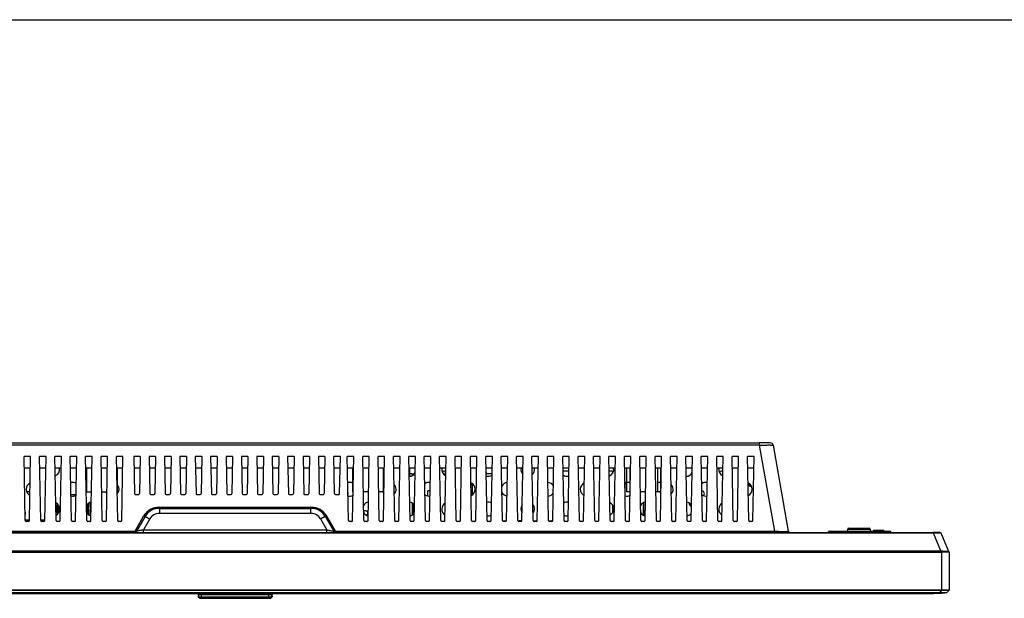
# Model space of a CAD drawing. Units: millimetres. Extents: x 0 to 1500, y 0 to 900.
# Drawn here: x 354 to 706, y 693 to 900 of the extents above; entities that cross this region are included whole.
import ezdxf

# ---------------------------------------------------------------- set-up
doc = ezdxf.new("R2010")
doc.units = ezdxf.units.MM
doc.header["$LTSCALE"] = 82.5
doc.layers.get('0').update_dxf_attribs({"linetype": 'CONTINUOUS'})
for name, color, linetype in [('1', 7, 'CONTINUOUS'), ('3_ALL_AXES', 7, 'CONTINUOUS'), ('7_ALL_FEATURES', 7, 'CONTINUOUS')]:
    doc.layers.add(name, color=color, linetype=linetype)

msp = doc.modelspace()

# ---------------------------------------------------------------- linework, layer by layer
at = {"color": 7, "linetype": 'Continuous'}
for p, q in [((0, 900), (1500, 900)), ((239.94, 748.81), (618.45, 748.81)), ((618.45, 747.98), (243.88, 747.98)), ((378.16, 731.31), (378.16, 739.81)), ((389.16, 731.31), (389.16, 739.81)), ((377.92, 734.6), (378.16, 734.6)), ((388.92, 734.6), (389.16, 734.6)), ((377.99, 731.31), (379.84, 731.31)), ((383.49, 731.31), (385.34, 731.31)), ((388.99, 731.31), (389.16, 731.31)), ((404.09, 725.41), (404.09, 723.62)), ((404.09, 725.41), (458.24, 725.41)), ((398.9, 722.41), (395.95, 717.31)), ((400.63, 721.62), (398.37, 717.7)), ((458.24, 723.62), (404.09, 723.62)), ((361.8, 720.84), (361.78, 720.84)), ((361.94, 720.82), (361.94, 720.82)), ((179.32, 716.81), (680.71, 716.81)), ((680.71, 716.51), (181.62, 716.51)), ((398.37, 716.81), (398.37, 717.7)), ((398.37, 717.7), (463.96, 717.7)), ((175.99, 709.81), (683.63, 709.81))]:
    msp.add_line(p, q, dxfattribs=at)
for centre, radius, start, end in [((404.09, 719.41), 6, 90, 150), ((404.09, 719.62), 4, 90.0001, 149.9999), ((360.65, 713.39), 7.54, 80.0934, 81.2418), ((360.66, 713.43), 7.5, 77.8744, 80.134), ((395.09, 717.81), 1, 270, 330)]:
    msp.add_arc(centre, radius, start, end, dxfattribs=at)
for points, knots in [([(398.9, 722.41), (398.91, 722.42), (398.97, 722.42), (399.07, 722.39), (399.24, 722.33), (399.45, 722.24), (399.71, 722.11), (400.11, 721.91), (400.42, 721.74), (400.63, 721.62)], [0, 0, 0, 0, 0.025836, 0.083892, 0.175499, 0.29804, 0.447373, 0.618275, 1, 1, 1, 1]), ([(398.37, 717.7), (398.23, 717.68), (397.95, 717.62), (397.54, 717.55), (397.14, 717.48), (396.77, 717.41), (396.45, 717.36), (396.22, 717.33), (396.08, 717.31), (396.01, 717.31), (395.98, 717.3), (395.95, 717.31), (395.95, 717.31)], [0, 0, 0, 0, 0.17507, 0.347572, 0.513733, 0.668364, 0.804179, 0.911392, 0.950789, 0.979029, 0.995321, 1, 1, 1, 1])]:
    msp.add_open_spline(points, degree=3, knots=knots, dxfattribs=at)
at = {"layer": '1', "color": 7, "linetype": 'Continuous'}
msp.add_line((356.64, 731.42), (357.84, 731.42), dxfattribs=at)
at = {"layer": '3_ALL_AXES', "color": 7, "linetype": 'Continuous'}
for centre, radius, start, end in [((366.02, 739.31), 2.45, 290.6379, 11.6853), ((507.44, 739.31), 2.45, 168.3147, 246.2377), ((507.44, 739.31), 2.45, 349.3654, 11.7264), ((535.72, 739.31), 2.45, 168.3147, 223.8631), ((535.72, 739.31), 2.45, 312.2446, 11.6853), ((564.01, 739.31), 2.45, 290.8867, 11.6853), ((606.43, 739.31), 2.45, 168.3147, 246.3665), ((606.43, 739.31), 2.45, 349.8122, 11.6974), ((493.3, 739.31), 2.45, 271.9874, 332.8543), ((505.96, 737.78), 0.95, 56.842, 143.5957), ((520.11, 737.78), 0.95, 356.0514, 37.8845), ((521.58, 739.31), 2.45, 253.317, 304.1909), ((534.25, 737.78), 0.95, 106.2197, 143.5957), ((548.39, 737.78), 0.95, 81.3168, 92.6443), ((549.87, 739.31), 2.45, 232.2857, 283.7954), ((592.29, 739.31), 2.45, 272.1057, 333.1618), ((604.96, 737.78), 0.95, 56.4694, 143.5957), ((358.95, 732.24), 2.45, 115.2987, 242.4624), ((373.09, 732.24), 2.45, 57.6344, 105.741), ((387.23, 732.24), 2.45, 316.5206, 37.8697), ((472.08, 732.24), 2.45, 63.737, 105.6169), ((486.23, 732.24), 2.45, 316.692, 45.5814), ((500.37, 732.24), 2.45, 77.3138, 125.9842), ((514.51, 732.24), 2.45, 294.1918, 67.9768), ((516.57, 734.24), 0.95, 169.8898, 230.2787), ((528.65, 732.24), 2.45, 95.7771, 154.3339), ((542.79, 732.24), 2.45, 31.2236, 86.9696), ((556.94, 732.24), 2.45, 115.0272, 242.7291), ((571.08, 732.24), 2.45, 87.9776, 105.4929), ((585.22, 732.24), 2.45, 138.5519, 147.3511), ((585.22, 732.24), 2.45, 316.8634, 45.4032), ((599.36, 732.24), 2.45, 77.1944, 125.8364), ((613.5, 732.24), 2.45, 294.3244, 67.8511), ((615.56, 734.24), 0.95, 169.8898, 278.4905), ((373.09, 732.24), 2.45, 256.473, 300.2309), ((387.23, 732.24), 2.45, 202.4836, 219.003), ((470.61, 730.71), 0.95, 341.8285, 20.5298), ((472.08, 732.24), 2.45, 256.593, 300.3669), ((486.23, 732.24), 2.45, 202.4836, 219.1738), ((484.75, 730.71), 0.95, 140.4947, 144), ((500.37, 732.24), 2.45, 236.3006, 280.5028), ((528.65, 732.24), 2.45, 208.1404, 262.0108), ((542.79, 732.24), 2.45, 275.2248, 326.6275), ((571.08, 732.24), 2.45, 256.713, 300.5029), ((585.22, 732.24), 2.45, 202.4836, 219.3446), ((597.89, 730.71), 0.95, 308.4056, 84.2785), ((599.36, 732.24), 2.45, 236.4522, 280.6233), ((366.02, 725.17), 2.45, 297.5695, 64.6689), ((380.16, 725.17), 2.45, 99.1933, 148.3055), ((479.15, 725.17), 2.45, 99.0727, 148.0951), ((493.3, 725.17), 2.45, 36.9812, 83.8339), ((495.36, 727.17), 0.95, 199.316, 227.4461), ((507.44, 725.17), 2.45, 118.752, 239.0788), ((521.58, 725.17), 2.45, 61.0135, 102.2993), ((535.72, 725.17), 2.45, 143.7584, 213.9308), ((535.72, 725.17), 2.45, 321.3791, 40.6911), ((549.87, 725.17), 2.45, 80.4703, 122.0683), ((564.01, 725.17), 2.45, 297.8362, 64.3972), ((578.15, 725.17), 2.45, 98.9522, 147.8847), ((592.29, 725.17), 2.45, 36.7716, 83.7137), ((594.35, 727.17), 0.95, 169.8898, 263.4708), ((606.43, 725.17), 2.45, 118.6158, 239.2119), ((380.16, 725.17), 2.45, 213.8724, 258.6124), ((477.68, 723.64), 0.95, 308.4056, 126.1932), ((479.15, 725.17), 2.45, 214.0956, 258.732), ((493.3, 725.17), 2.45, 278.377, 320.8469), ((521.58, 725.17), 2.45, 259.8876, 296.7755), ((549.87, 725.17), 2.45, 240.0738, 277.3237), ((578.15, 725.17), 2.45, 214.3188, 258.8517), ((592.29, 725.17), 2.45, 278.4967, 321.0249)]:
    msp.add_arc(centre, radius, start, end, dxfattribs=at)
at = {"layer": '7_ALL_FEATURES', "color": 7, "linetype": 'Continuous'}
for p, q in [((622.39, 748.81), (618.45, 748.81)), ((618.45, 748.81), (618.45, 747.98)), ((618.45, 747.98), (623.88, 717.22)), ((623.38, 747.98), (628.8, 717.22)), ((356.18, 721.05), (355.74, 743.98)), ((358.08, 743.98), (355.74, 743.98)), ((357.64, 721.05), (358.08, 743.98)), ((361.68, 721.05), (361.24, 743.98)), ((363.58, 743.98), (361.24, 743.98)), ((363.14, 721.05), (363.58, 743.98)), ((367.18, 721.05), (366.74, 743.98)), ((369.08, 743.98), (366.74, 743.98)), ((368.64, 721.05), (369.08, 743.98)), ((372.68, 721.05), (372.24, 743.98)), ((374.58, 743.98), (372.24, 743.98)), ((374.14, 721.05), (374.58, 743.98)), ((378.18, 721.05), (377.74, 743.98)), ((380.08, 743.98), (377.74, 743.98)), ((379.64, 721.05), (380.08, 743.98)), ((383.68, 721.05), (383.24, 743.98)), ((385.58, 743.98), (383.24, 743.98)), ((385.14, 721.05), (385.58, 743.98)), ((389.18, 721.05), (388.74, 743.98)), ((391.08, 743.98), (388.74, 743.98)), ((390.64, 721.05), (391.08, 743.98)), ((394.91, 743.98), (395.17, 730.7)), ((397.25, 743.98), (394.91, 743.98)), ((397.25, 743.98), (397, 730.7)), ((400.41, 743.98), (400.67, 730.7)), ((402.75, 743.98), (400.41, 743.98)), ((402.75, 743.98), (402.5, 730.7)), ((405.91, 743.98), (406.17, 730.7)), ((408.25, 743.98), (405.91, 743.98)), ((408.25, 743.98), (408, 730.7)), ((411.41, 743.98), (411.67, 730.7)), ((413.75, 743.98), (411.41, 743.98)), ((413.75, 743.98), (413.5, 730.7)), ((416.91, 743.98), (417.17, 730.7)), ((419.25, 743.98), (416.91, 743.98)), ((419.25, 743.98), (419, 730.7)), ((422.41, 743.98), (422.67, 730.7)), ((424.75, 743.98), (422.41, 743.98)), ((424.75, 743.98), (424.5, 730.7)), ((427.91, 743.98), (428.17, 730.7)), ((430.25, 743.98), (427.91, 743.98)), ((430.25, 743.98), (430, 730.7)), ((433.41, 743.98), (433.67, 730.7)), ((435.75, 743.98), (433.41, 743.98)), ((435.75, 743.98), (435.5, 730.7)), ((438.91, 743.98), (439.17, 730.7)), ((441.25, 743.98), (438.91, 743.98)), ((441.25, 743.98), (441, 730.7)), ((444.41, 743.98), (444.67, 730.7)), ((446.75, 743.98), (444.41, 743.98)), ((446.75, 743.98), (446.5, 730.7)), ((449.91, 743.98), (450.17, 730.7)), ((452.25, 743.98), (449.91, 743.98)), ((452.25, 743.98), (452, 730.7)), ((457.75, 743.98), (455.41, 743.98)), ((455.41, 743.98), (455.67, 730.7)), ((457.75, 743.98), (457.5, 730.7)), ((463.25, 743.98), (460.91, 743.98)), ((460.91, 743.98), (461.17, 730.7)), ((463.25, 743.98), (463, 730.7)), ((468.75, 743.98), (466.41, 743.98)), ((466.67, 730.7), (466.41, 743.98)), ((468.5, 730.7), (468.75, 743.98)), ((473.58, 743.98), (471.24, 743.98)), ((471.68, 721.05), (471.24, 743.98)), ((473.14, 721.05), (473.58, 743.98)), ((479.08, 743.98), (476.74, 743.98)), ((477.18, 721.05), (476.74, 743.98)), ((478.64, 721.05), (479.08, 743.98)), ((484.58, 743.98), (482.24, 743.98)), ((482.68, 721.05), (482.24, 743.98)), ((484.14, 721.05), (484.58, 743.98)), ((490.08, 743.98), (487.74, 743.98)), ((488.18, 721.05), (487.74, 743.98)), ((489.64, 721.05), (490.08, 743.98)), ((495.58, 743.98), (493.24, 743.98)), ((493.68, 721.05), (493.24, 743.98)), ((495.14, 721.05), (495.58, 743.98)), ((501.08, 743.98), (498.74, 743.98)), ((499.18, 721.05), (498.74, 743.98)), ((500.64, 721.05), (501.08, 743.98)), ((506.58, 743.98), (504.24, 743.98)), ((504.68, 721.05), (504.24, 743.98)), ((506.14, 721.05), (506.58, 743.98)), ((512.08, 743.98), (509.74, 743.98)), ((510.18, 721.05), (509.74, 743.98)), ((511.64, 721.05), (512.08, 743.98)), ((517.58, 743.98), (515.24, 743.98)), ((515.68, 721.05), (515.24, 743.98)), ((517.14, 721.05), (517.58, 743.98)), ((523.08, 743.98), (520.74, 743.98)), ((521.18, 721.05), (520.74, 743.98)), ((522.64, 721.05), (523.08, 743.98)), ((528.58, 743.98), (526.24, 743.98)), ((526.68, 721.05), (526.24, 743.98)), ((528.14, 721.05), (528.58, 743.98)), ((534.08, 743.98), (531.74, 743.98)), ((532.18, 721.05), (531.74, 743.98)), ((533.64, 721.05), (534.08, 743.98)), ((539.58, 743.98), (537.24, 743.98)), ((537.68, 721.05), (537.24, 743.98)), ((539.14, 721.05), (539.58, 743.98)), ((545.08, 743.98), (542.74, 743.98)), ((543.18, 721.05), (542.74, 743.98)), ((544.64, 721.05), (545.08, 743.98)), ((550.58, 743.98), (548.24, 743.98)), ((548.68, 721.05), (548.24, 743.98)), ((550.14, 721.05), (550.58, 743.98)), ((556.08, 743.98), (553.74, 743.98)), ((554.18, 721.05), (553.74, 743.98)), ((555.64, 721.05), (556.08, 743.98)), ((561.58, 743.98), (559.24, 743.98)), ((559.68, 721.05), (559.24, 743.98)), ((561.14, 721.05), (561.58, 743.98)), ((567.08, 743.98), (564.74, 743.98)), ((565.18, 721.05), (564.74, 743.98)), ((566.64, 721.05), (567.08, 743.98)), ((572.58, 743.98), (570.24, 743.98)), ((570.68, 721.05), (570.24, 743.98)), ((572.14, 721.05), (572.58, 743.98)), ((578.08, 743.98), (575.74, 743.98)), ((576.18, 721.05), (575.74, 743.98)), ((577.64, 721.05), (578.08, 743.98)), ((583.58, 743.98), (581.24, 743.98)), ((581.68, 721.05), (581.24, 743.98)), ((583.14, 721.05), (583.58, 743.98)), ((589.08, 743.98), (586.74, 743.98)), ((587.18, 721.05), (586.74, 743.98)), ((588.64, 721.05), (589.08, 743.98)), ((594.58, 743.98), (592.24, 743.98)), ((592.68, 721.05), (592.24, 743.98)), ((594.14, 721.05), (594.58, 743.98)), ((600.08, 743.98), (597.74, 743.98)), ((598.18, 721.05), (597.74, 743.98)), ((599.64, 721.05), (600.08, 743.98)), ((605.58, 743.98), (603.24, 743.98)), ((603.68, 721.05), (603.24, 743.98)), ((605.14, 721.05), (605.58, 743.98)), ((611.08, 743.98), (608.74, 743.98)), ((609.18, 721.05), (608.74, 743.98)), ((610.64, 721.05), (611.08, 743.98)), ((616.58, 743.98), (614.24, 743.98)), ((614.68, 721.05), (614.24, 743.98)), ((616.14, 721.05), (616.58, 743.98)), ((358, 739.81), (355.82, 739.81)), ((363.5, 739.81), (361.32, 739.81)), ((369, 739.81), (366.82, 739.81)), ((374.5, 739.81), (372.32, 739.81)), ((380, 739.81), (377.82, 739.81)), ((385.5, 739.81), (383.32, 739.81)), ((391, 739.81), (388.82, 739.81)), ((397.17, 739.81), (394.99, 739.81)), ((402.67, 739.81), (400.49, 739.81)), ((408.17, 739.81), (405.99, 739.81)), ((413.67, 739.81), (411.49, 739.81)), ((419.17, 739.81), (416.99, 739.81)), ((424.67, 739.81), (422.49, 739.81)), ((430.17, 739.81), (427.99, 739.81)), ((435.67, 739.81), (433.49, 739.81)), ((441.17, 739.81), (438.99, 739.81)), ((446.67, 739.81), (444.49, 739.81)), ((452.17, 739.81), (449.99, 739.81)), ((457.67, 739.81), (455.49, 739.81)), ((463.17, 739.81), (460.99, 739.81)), ((468.67, 739.81), (466.49, 739.81)), ((473.5, 739.81), (471.32, 739.81)), ((473.16, 731.31), (473.16, 739.81)), ((479, 739.81), (476.82, 739.81)), ((484.5, 739.81), (482.32, 739.81)), ((484.16, 731.31), (484.16, 739.81)), ((490, 739.81), (487.82, 739.81)), ((495.5, 739.81), (493.32, 739.81)), ((493.46, 739.81), (493.46, 736.87)), ((501, 739.81), (498.82, 739.81)), ((506.5, 739.81), (504.32, 739.81)), ((512, 739.81), (509.82, 739.81)), ((517.5, 739.81), (515.32, 739.81)), ((523, 739.81), (520.82, 739.81)), ((528.5, 739.81), (526.32, 739.81)), ((534, 739.81), (531.82, 739.81)), ((539.5, 739.81), (537.32, 739.81)), ((545, 739.81), (542.82, 739.81)), ((550.5, 739.81), (548.32, 739.81)), ((556, 739.81), (553.82, 739.81)), ((561.5, 739.81), (559.32, 739.81)), ((567, 739.81), (564.82, 739.81)), ((572.5, 739.81), (570.32, 739.81)), ((571.16, 731.31), (571.16, 739.81)), ((572.16, 739.81), (572.16, 731.31)), ((578, 739.81), (575.82, 739.81)), ((583.5, 739.81), (581.32, 739.81)), ((582.16, 731.31), (582.16, 739.81)), ((583.16, 739.81), (583.16, 731.31)), ((589, 739.81), (586.82, 739.81)), ((594.5, 739.81), (592.32, 739.81)), ((600, 739.81), (597.82, 739.81)), ((605.5, 739.81), (603.32, 739.81)), ((611, 739.81), (608.82, 739.81)), ((616.5, 739.81), (614.32, 739.81)), ((494.46, 737.71), (493.46, 737.71)), ((494.46, 737.71), (494.46, 737.17)), ((495.05, 737.61), (494.71, 737.61)), ((494.71, 737.61), (494.71, 737.32)), ((506.31, 737.15), (506.28, 738.67)), ((522.96, 737.71), (520.87, 737.71)), ((533.96, 737.71), (533.88, 737.71)), ((537.57, 737.71), (537.37, 737.71)), ((550.48, 738.71), (548.35, 738.71)), ((565.96, 738.71), (564.85, 738.71)), ((565.96, 738.71), (565.96, 737.85)), ((473.4, 734.6), (473.16, 734.6)), ((484.4, 734.6), (484.16, 734.6)), ((515.96, 730.28), (515.96, 734.2)), ((571.16, 734.21), (570.46, 734.21)), ((570.46, 734.21), (570.46, 732.54)), ((572.16, 734.6), (571.16, 734.6)), ((583.16, 734.6), (582.16, 734.6)), ((372.51, 730.31), (374.32, 730.31)), ((395.47, 730.4), (396.7, 730.4)), ((400.97, 730.4), (402.2, 730.4)), ((406.47, 730.4), (407.7, 730.4)), ((411.97, 730.4), (413.2, 730.4)), ((417.47, 730.4), (418.7, 730.4)), ((422.97, 730.4), (424.2, 730.4)), ((428.47, 730.4), (429.7, 730.4)), ((433.97, 730.4), (435.2, 730.4)), ((439.47, 730.4), (440.7, 730.4)), ((444.97, 730.4), (446.2, 730.4)), ((450.47, 730.4), (451.7, 730.4)), ((455.97, 730.4), (457.2, 730.4)), ((461.47, 730.4), (462.7, 730.4)), ((466.97, 730.4), (468.2, 730.4)), ((473.34, 731.31), (473.16, 731.31)), ((478.84, 731.31), (476.99, 731.31)), ((484.34, 731.31), (482.49, 731.31)), ((500.85, 731.71), (499.96, 731.71)), ((499.96, 729.83), (499.96, 731.71)), ((572.34, 731.31), (571.16, 731.31)), ((577.84, 731.31), (575.99, 731.31)), ((583.16, 731.31), (581.49, 731.31)), ((367.09, 726.26), (367.09, 727.37)), ((367.44, 726.72), (367.44, 724.02)), ((367.44, 726.72), (367.72, 726.72)), ((367.72, 725.82), (367.64, 725.74)), ((367.64, 725.74), (367.64, 725.19)), ((367.64, 725.19), (367.72, 725.12)), ((367.73, 726.92), (367.72, 726.82)), ((367.72, 726.82), (367.72, 725.82)), ((367.72, 725.12), (367.72, 724.02)), ((368.22, 725.82), (368.22, 726.23)), ((368.29, 725.74), (368.22, 725.82)), ((368.22, 725.12), (368.29, 725.19)), ((368.22, 724.11), (368.22, 725.12)), ((368.29, 725.19), (368.29, 725.74)), ((378.37, 726.82), (378.37, 726.83)), ((378.37, 725.82), (378.37, 726.82)), ((378.44, 725.74), (378.37, 725.82)), ((378.37, 725.12), (378.44, 725.19)), ((378.37, 723.51), (378.37, 725.12)), ((378.44, 725.19), (378.44, 725.74)), ((378.54, 724.47), (378.54, 724.97)), ((378.54, 724.97), (378.88, 724.97)), ((378.64, 725.87), (378.64, 727.08)), ((378.64, 727.07), (378.91, 727.07)), ((378.88, 725.87), (378.64, 725.87)), ((378.88, 725.82), (378.81, 725.74)), ((378.81, 725.19), (378.81, 725.74)), ((378.88, 725.12), (378.81, 725.19)), ((378.88, 726.82), (378.93, 727.28)), ((378.88, 725.82), (378.88, 726.82)), ((378.88, 723.09), (378.88, 725.12)), ((379.32, 727.46), (379.38, 726.82)), ((379.77, 727.47), (379.33, 727.47)), ((379.36, 727.07), (379.76, 727.07)), ((379.38, 726.82), (379.38, 725.82)), ((379.38, 726.82), (379.38, 726.82)), ((379.74, 725.87), (379.38, 725.87)), ((379.38, 725.82), (379.46, 725.74)), ((379.38, 725.12), (379.46, 725.19)), ((379.38, 725.12), (379.38, 722.86)), ((379.38, 724.97), (379.72, 724.97)), ((379.46, 725.74), (379.46, 725.19)), ((404.09, 725.41), (404.09, 725.82)), ((404.09, 725.82), (458.24, 725.82)), ((458.24, 723.62), (458.24, 725.82)), ((494.46, 727.32), (494.46, 723.03)), ((494.49, 726.78), (494.48, 727.31)), ((494.71, 727.16), (494.71, 723.18)), ((565.96, 726.64), (565.96, 723.7)), ((577.21, 726.71), (576.96, 726.71)), ((576.96, 726.71), (576.96, 723.04)), ((577.21, 722.91), (577.21, 727.43)), ((577.71, 727.57), (577.71, 724.73)), ((356.14, 724.01), (356.13, 724.01)), ((356.14, 724.01), (356.14, 723.16)), ((367.13, 724.02), (368.18, 724.02)), ((368.22, 724.47), (368.36, 724.47)), ((378.38, 724.37), (378.37, 724.37)), ((378.38, 724.47), (378.38, 724.37)), ((378.78, 724.47), (378.38, 724.47)), ((378.88, 723.37), (378.5, 723.37)), ((378.54, 723.34), (378.54, 723.37)), ((378.78, 724.37), (378.78, 724.47)), ((378.88, 724.37), (378.78, 724.37)), ((379.58, 724.47), (379.38, 724.47)), ((379.69, 723.37), (379.38, 723.37)), ((379.38, 723.07), (379.59, 723.07)), ((379.58, 724.37), (379.58, 724.47)), ((379.71, 724.37), (379.58, 724.37)), ((379.59, 722.79), (379.59, 723.07)), ((395.52, 717.47), (398.46, 722.57)), ((461.7, 721.62), (463.96, 717.7)), ((463.43, 722.41), (466.38, 717.31)), ((463.86, 722.57), (466.81, 717.47)), ((478.55, 723.27), (478.54, 724.04)), ((356.18, 721.31), (357.65, 721.31)), ((357.34, 720.76), (356.48, 720.76)), ((357.39, 720.77), (357.39, 721.31)), ((361.68, 721.31), (363.15, 721.31)), ((362.84, 720.76), (361.98, 720.76)), ((362.49, 721.31), (362.48, 720.76)), ((368.34, 720.76), (367.48, 720.76)), ((373.84, 720.76), (372.98, 720.76)), ((379.34, 720.76), (378.48, 720.76)), ((384.84, 720.76), (383.98, 720.76)), ((390.34, 720.76), (389.48, 720.76)), ((472.84, 720.76), (471.98, 720.76)), ((478.34, 720.76), (477.48, 720.76)), ((483.84, 720.76), (482.98, 720.76)), ((489.34, 720.76), (488.48, 720.76)), ((494.84, 720.76), (493.98, 720.76)), ((500.34, 720.76), (499.48, 720.76)), ((505.84, 720.76), (504.98, 720.76)), ((511.34, 720.76), (510.48, 720.76)), ((516.84, 720.76), (515.98, 720.76)), ((522.34, 720.76), (521.48, 720.76)), ((526.69, 721.01), (528.14, 721.01)), ((527.84, 720.76), (526.98, 720.76)), ((532.19, 721.01), (533.64, 721.01)), ((533.34, 720.76), (532.48, 720.76)), ((537.69, 721.01), (539.14, 721.01)), ((538.84, 720.76), (537.98, 720.76)), ((543.19, 721.01), (544.36, 721.01)), ((544.34, 720.76), (543.48, 720.76)), ((544.36, 720.76), (544.36, 721.01)), ((549.84, 720.76), (548.98, 720.76)), ((555.34, 720.76), (554.48, 720.76)), ((560.84, 720.76), (559.98, 720.76)), ((566.34, 720.76), (565.48, 720.76)), ((571.84, 720.76), (570.98, 720.76)), ((577.34, 720.76), (576.48, 720.76)), ((582.84, 720.76), (581.98, 720.76)), ((588.34, 720.76), (587.48, 720.76)), ((593.84, 720.76), (592.98, 720.76)), ((599.34, 720.76), (598.48, 720.76)), ((604.84, 720.76), (603.98, 720.76)), ((610.34, 720.76), (609.48, 720.76)), ((615.84, 720.76), (614.98, 720.76)), ((650.06, 718.01), (658.06, 718.01)), ((650.06, 717.31), (650.06, 718.01)), ((650.36, 718.31), (657.76, 718.31)), ((658.06, 718.01), (658.06, 717.31)), ((238.45, 717.22), (395.09, 717.22)), ((395.09, 716.81), (395.09, 717.22)), ((463.96, 716.81), (463.96, 717.7)), ((467.24, 717.22), (623.88, 717.22)), ((467.24, 716.81), (467.24, 717.22)), ((623.88, 716.81), (623.88, 717.22)), ((643.68, 717.31), (664.86, 717.31)), ((645.87, 717.31), (645.87, 716.81)), ((659.26, 717.61), (662.92, 717.61)), ((659.26, 717.61), (659.26, 717.31)), ((659.46, 717.31), (659.46, 717.61)), ((659.8, 717.31), (659.8, 717.61)), ((662.57, 717.31), (662.57, 717.61)), ((662.66, 717.31), (662.66, 717.61)), ((662.67, 717.31), (662.67, 716.81)), ((662.83, 717.31), (662.83, 717.61)), ((662.87, 717.31), (662.87, 717.61)), ((662.92, 717.31), (662.92, 717.61)), ((683, 716.81), (680.71, 716.81)), ((680.71, 716.51), (680.71, 716.81)), ((683.38, 710.28), (680.71, 716.51)), ((686.13, 710.28), (683.46, 716.51)), ((178.95, 710.28), (683.38, 710.28)), ((178.95, 709.92), (683.38, 709.92)), ((683.38, 710.28), (683.38, 709.81)), ((683.38, 709.92), (683.57, 709.92)), ((683.57, 710.26), (683.57, 709.92)), ((683.57, 709.92), (686.16, 709.92)), ((686.33, 709.81), (683.63, 709.81)), ((683.63, 709.81), (683.63, 696.25)), ((686.13, 710.28), (686.17, 709.92)), ((686.13, 710.26), (686.13, 710.28)), ((686.13, 710.26), (686.16, 709.92)), ((686.16, 709.92), (686.17, 709.92)), ((686.33, 709.81), (686.33, 696.25)), ((178.72, 696.25), (683.61, 696.25)), ((178.72, 696.18), (683.61, 696.18)), ((200.66, 695.33), (661.66, 695.33)), ((200.66, 695.31), (661.66, 695.31)), ((200.66, 695), (661.66, 695)), ((417.92, 695), (417.92, 694.45)), ((417.92, 694.01), (418.15, 693.79)), ((418.15, 694.47), (417.95, 694.66)), ((418.07, 693.66), (418.29, 693.43)), ((418.15, 693.79), (418.15, 694.47)), ((418.55, 694.87), (418.41, 695)), ((443.18, 694.86), (419.15, 694.86)), ((419.15, 693.28), (419.15, 694.86)), ((443.18, 694.46), (419.15, 694.46)), ((419.15, 693.78), (443.18, 693.78)), ((443.18, 693.28), (443.18, 694.86)), ((443.18, 693.28), (443.36, 693.28)), ((443.91, 695), (443.78, 694.87)), ((444.26, 693.66), (444.03, 693.43)), ((444.38, 694.66), (444.18, 694.47)), ((444.18, 694.47), (444.18, 693.79)), ((444.18, 693.79), (444.41, 694.01)), ((444.36, 693.81), (444.39, 693.89)), ((661.66, 695.33), (661.66, 695)), ((661.66, 695.33), (682.9, 695.33)), ((661.66, 695.31), (682.9, 695.31)), ((676.72, 695), (676.96, 695)), ((678.4, 695), (678.45, 695)), ((678.45, 695), (678.6, 695)), ((682.9, 695.33), (682.9, 695.31)), ((682.9, 695.33), (682.95, 695.33)), ((682.9, 695.31), (682.95, 695.31)), ((682.91, 695.13), (682.96, 695.13)), ((683.61, 696.18), (682.95, 695.33)), ((682.95, 695.33), (682.95, 695.31)), ((682.95, 695.31), (685.4, 695.31)), ((683.61, 696.25), (683.61, 696.18)), ((683.61, 696.25), (683.63, 696.25)), ((683.61, 696.18), (683.64, 696.18)), ((683.63, 696.25), (683.64, 696.18)), ((683.64, 696.18), (686.3, 696.18)), ((685.42, 695.31), (685.4, 695.31)), ((685.42, 695.31), (685.44, 695.32)), ((685.44, 695.32), (685.46, 695.33)), ((686.31, 696.18), (685.46, 695.33)), ((686.3, 696.18), (686.31, 696.18)), ((686.33, 696.24), (686.33, 696.25))]:
    msp.add_line(p, q, dxfattribs=at)
for points in [[(417.92, 694.45), (417.92, 694.3), (417.92, 694.18)], [(417.92, 694.18), (417.92, 694.09), (417.92, 694.03), (417.92, 693.98), (417.93, 693.91), (417.96, 693.82)], [(417.96, 693.82), (418, 693.74), (418.07, 693.66)], [(418.29, 693.43), (418.38, 693.36), (418.47, 693.32), (418.55, 693.29), (418.61, 693.29), (418.66, 693.28), (418.71, 693.28), (418.78, 693.28), (418.87, 693.28), (418.98, 693.28), (419.1, 693.28), (443.18, 693.28)], [(443.36, 693.28), (443.47, 693.28), (443.56, 693.28), (443.63, 693.28), (443.68, 693.28), (443.73, 693.29), (443.79, 693.3), (443.87, 693.32), (443.96, 693.37), (444.03, 693.43)], [(444.26, 693.66), (444.32, 693.72), (444.36, 693.81)], [(444.39, 693.89), (444.4, 693.96), (444.41, 694), (444.41, 694.04), (444.41, 694.1), (444.41, 694.17)], [(444.41, 694.17), (444.41, 694.26), (444.41, 694.36), (444.41, 694.47), (444.41, 695)], [(661.66, 695), (666.14, 695), (671.27, 695), (676.72, 695)], [(676.96, 695), (677.06, 695), (677.15, 695), (677.24, 695), (677.33, 695), (677.42, 695), (677.5, 695), (677.58, 695), (677.72, 695)], [(677.72, 695), (677.79, 695), (677.86, 695), (677.92, 695), (677.98, 695), (678.04, 695), (678.09, 695), (678.14, 695), (678.18, 695), (678.27, 695)], [(678.27, 695), (678.3, 695), (678.34, 695), (678.4, 695)]]:
    msp.add_lwpolyline(points, dxfattribs=at)
for centre, radius, start, end in [((622.39, 747.81), 1, 10, 90), ((519.11, 724.81), 8.9, 110.7862, 114.3296), ((395.47, 730.7), 0.3, 181.1, 270), ((396.7, 730.7), 0.3, 270, 358.9), ((400.97, 730.7), 0.3, 181.1, 270), ((402.2, 730.7), 0.3, 270, 358.9), ((406.47, 730.7), 0.3, 181.1, 270), ((407.7, 730.7), 0.3, 270, 358.9), ((411.97, 730.7), 0.3, 181.1, 270), ((413.2, 730.7), 0.3, 270, 358.9), ((417.47, 730.7), 0.3, 181.1, 270), ((418.7, 730.7), 0.3, 270, 358.9), ((422.97, 730.7), 0.3, 181.1, 270), ((424.2, 730.7), 0.3, 270, 358.9), ((428.47, 730.7), 0.3, 181.1, 270), ((429.7, 730.7), 0.3, 270, 358.9), ((433.97, 730.7), 0.3, 181.1, 270), ((435.2, 730.7), 0.3, 270, 358.9), ((439.47, 730.7), 0.3, 181.1, 270), ((440.7, 730.7), 0.3, 270, 358.9), ((444.97, 730.7), 0.3, 181.1, 270), ((446.2, 730.7), 0.3, 270, 358.9), ((450.47, 730.7), 0.3, 181.1, 270), ((451.7, 730.7), 0.3, 270, 358.9), ((455.97, 730.7), 0.3, 181.1, 270), ((457.2, 730.7), 0.3, 270, 358.9), ((461.47, 730.7), 0.3, 181.1, 270), ((462.7, 730.7), 0.3, 270, 358.9), ((466.97, 730.7), 0.3, 181.1, 270), ((468.2, 730.7), 0.3, 270, 358.9), ((404.09, 719.32), 6.5, 90.0001, 149.9999), ((404.09, 719.41), 6, 90, 96.9094), ((458.24, 719.32), 6.5, 30.0001, 89.9999), ((458.24, 719.41), 6, 30, 90), ((354.14, 724.01), 2, 360, 5.0525), ((404.09, 719.41), 6, 142.9253, 150), ((458.24, 719.62), 4, 30.0001, 89.9999), ((356.48, 721.06), 0.3, 181.1, 270), ((357.34, 721.06), 0.3, 270, 358.9), ((361.98, 721.06), 0.3, 181.1, 270), ((362.84, 721.06), 0.3, 270, 358.9), ((367.48, 721.06), 0.3, 181.1, 270), ((368.34, 721.06), 0.3, 270, 358.9), ((372.98, 721.06), 0.3, 181.1, 270), ((373.84, 721.06), 0.3, 270, 358.9), ((378.48, 721.06), 0.3, 181.1, 270), ((379.34, 721.06), 0.3, 270, 358.9), ((383.98, 721.06), 0.3, 181.1, 270), ((384.84, 721.06), 0.3, 270, 358.9), ((389.48, 721.06), 0.3, 181.1, 270), ((390.34, 721.06), 0.3, 270, 358.9), ((471.98, 721.06), 0.3, 181.1, 270), ((472.84, 721.06), 0.3, 270, 358.9), ((477.48, 721.06), 0.3, 181.1, 270), ((478.34, 721.06), 0.3, 270, 358.9), ((482.98, 721.06), 0.3, 181.1, 270), ((483.84, 721.06), 0.3, 270, 358.9), ((488.48, 721.06), 0.3, 181.1, 270), ((489.34, 721.06), 0.3, 270, 358.9), ((493.98, 721.06), 0.3, 181.1, 270), ((494.84, 721.06), 0.3, 270, 358.9), ((499.48, 721.06), 0.3, 181.1, 270), ((500.34, 721.06), 0.3, 270, 358.9), ((504.98, 721.06), 0.3, 181.1, 270), ((505.84, 721.06), 0.3, 270, 358.9), ((510.48, 721.06), 0.3, 181.1, 270), ((511.34, 721.06), 0.3, 270, 358.9), ((515.98, 721.06), 0.3, 181.1, 270), ((516.84, 721.06), 0.3, 270, 358.9), ((521.48, 721.06), 0.3, 181.1, 270), ((522.34, 721.06), 0.3, 270, 358.9), ((523.36, 719.01), 2, 114.7376, 117.9338), ((526.98, 721.06), 0.3, 181.1, 270), ((527.84, 721.06), 0.3, 270, 358.9), ((532.48, 721.06), 0.3, 181.1, 270), ((533.86, 714.01), 7, 91.8865, 102.9156), ((533.34, 721.06), 0.3, 270, 358.9), ((537.98, 721.06), 0.3, 181.1, 270), ((538.84, 721.06), 0.3, 270, 358.9), ((543.48, 721.06), 0.3, 181.1, 270), ((544.34, 721.06), 0.3, 270, 358.9), ((544.36, 719.01), 2, 82.1568, 90), ((548.98, 721.06), 0.3, 181.1, 270), ((549.84, 721.06), 0.3, 270, 358.9), ((554.48, 721.06), 0.3, 181.1, 270), ((555.34, 721.06), 0.3, 270, 358.9), ((559.98, 721.06), 0.3, 181.1, 270), ((560.84, 721.06), 0.3, 270, 358.9), ((565.48, 721.06), 0.3, 181.1, 270), ((566.34, 721.06), 0.3, 270, 358.9), ((570.98, 721.06), 0.3, 181.1, 270), ((571.84, 721.06), 0.3, 270, 358.9), ((576.48, 721.06), 0.3, 181.1, 270), ((577.34, 721.06), 0.3, 270, 358.9), ((581.98, 721.06), 0.3, 181.1, 270), ((582.84, 721.06), 0.3, 270, 358.9), ((587.48, 721.06), 0.3, 181.1, 270), ((588.34, 721.06), 0.3, 270, 358.9), ((592.98, 721.06), 0.3, 181.1, 270), ((593.84, 721.06), 0.3, 270, 358.9), ((598.48, 721.06), 0.3, 181.1, 270), ((599.34, 721.06), 0.3, 270, 358.9), ((603.98, 721.06), 0.3, 181.1, 270), ((604.84, 721.06), 0.3, 270, 358.9), ((609.48, 721.06), 0.3, 181.1, 270), ((610.34, 721.06), 0.3, 270, 358.9), ((614.98, 721.06), 0.3, 181.1, 270), ((615.84, 721.06), 0.3, 270, 358.9), ((650.36, 718.01), 0.3, 90, 180), ((657.76, 718.01), 0.3, 0, 90), ((395.09, 717.72), 0.5, 270.0001, 329.9999), ((395.09, 717.81), 1, 270, 330), ((467.24, 717.81), 1, 210, 270), ((467.24, 717.72), 0.5, 210.0001, 269.9999), ((629.29, 717.31), 0.5, 190, 270), ((643.68, 716.51), 0.8, 90, 158.1503), ((664.86, 716.51), 0.8, 21.8497, 90), ((683, 716.31), 0.5, 23.2, 90), ((686.06, 709.91), 0.1, 270.0023, 5.0014), ((686.07, 709.91), 0.1, 270, 5), ((418.55, 694.47), 0.4, 90.0033, 179.9967), ((443.78, 694.47), 0.4, 0.0033, 89.9967), ((676.7, 758.4), 63.4, 270.018, 275.618), ((678.45, 774.63), 79.63, 270.1114, 273.2133), ((678.44, 774.7), 79.7, 273.2512, 275.0056), ((685.39, 695.4), 0.1, 275.0055, 315), ((685.39, 695.41), 0.1, 300.1085, 314.9664), ((686.23, 696.25), 0.1, 315, 360)]:
    msp.add_arc(centre, radius, start, end, dxfattribs=at)
for points, knots in [([(618.45, 747.98), (618.77, 747.99), (619.4, 748.01), (620.31, 748.03), (621.15, 748.05), (621.79, 748.05), (622.24, 748.05), (622.53, 748.05), (622.78, 748.04), (622.98, 748.03), (623.14, 748.02), (623.27, 748.01), (623.33, 748), (623.38, 747.99), (623.38, 747.98)], [0, 0, 0, 0, 0.194624, 0.381773, 0.55432, 0.705564, 0.771322, 0.829637, 0.879966, 0.921853, 0.954941, 0.978984, 0.993883, 1, 1, 1, 1]), ([(398.9, 722.41), (398.89, 722.4), (398.83, 722.4), (398.75, 722.43), (398.61, 722.49), (398.52, 722.54), (398.46, 722.57)], [0, 0, 0, 0, 0.092854, 0.306037, 0.62185, 1, 1, 1, 1]), ([(463.43, 722.41), (463.42, 722.42), (463.35, 722.42), (463.26, 722.39), (463.09, 722.33), (462.88, 722.24), (462.62, 722.11), (462.22, 721.91), (461.91, 721.74), (461.7, 721.62)], [0, 0, 0, 0, 0.025836, 0.083892, 0.175499, 0.29804, 0.447373, 0.618275, 1, 1, 1, 1]), ([(463.43, 722.41), (463.44, 722.4), (463.5, 722.4), (463.58, 722.43), (463.72, 722.49), (463.81, 722.54), (463.86, 722.57)], [0, 0, 0, 0, 0.092854, 0.306037, 0.62185, 1, 1, 1, 1]), ([(395.95, 717.31), (395.95, 717.3), (395.88, 717.3), (395.8, 717.33), (395.67, 717.39), (395.57, 717.44), (395.52, 717.47)], [0, 0, 0, 0, 0.092854, 0.306037, 0.62185, 1, 1, 1, 1]), ([(463.96, 717.7), (464.1, 717.68), (464.38, 717.62), (464.79, 717.55), (465.19, 717.48), (465.56, 717.41), (465.88, 717.36), (466.11, 717.33), (466.25, 717.31), (466.32, 717.31), (466.35, 717.3), (466.38, 717.31), (466.38, 717.31)], [0, 0, 0, 0, 0.17507, 0.347572, 0.513733, 0.668364, 0.804179, 0.911392, 0.950789, 0.979029, 0.995321, 1, 1, 1, 1]), ([(466.38, 717.31), (466.38, 717.3), (466.45, 717.3), (466.53, 717.33), (466.66, 717.39), (466.76, 717.44), (466.81, 717.47)], [0, 0, 0, 0, 0.092854, 0.306037, 0.62185, 1, 1, 1, 1]), ([(623.88, 717.22), (624.2, 717.22), (624.83, 717.21), (625.74, 717.2), (626.59, 717.19), (627.23, 717.19), (627.69, 717.19), (627.97, 717.19), (628.22, 717.19), (628.42, 717.2), (628.58, 717.2), (628.69, 717.21), (628.75, 717.21), (628.78, 717.21), (628.79, 717.22), (628.8, 717.22), (628.8, 717.22)], [0, 0, 0, 0, 0.195581, 0.383942, 0.557699, 0.709798, 0.775747, 0.834057, 0.884172, 0.925635, 0.958102, 0.981338, 0.989457, 0.995236, 0.998699, 1, 1, 1, 1]), ([(683.46, 716.51), (683.46, 716.51), (683.44, 716.52), (683.4, 716.53), (683.33, 716.54), (683.19, 716.56), (682.97, 716.57), (682.63, 716.57), (682.22, 716.56), (681.75, 716.55), (681.24, 716.53), (680.89, 716.52), (680.71, 716.51)], [0, 0, 0, 0, 0.008175, 0.023943, 0.04814, 0.080969, 0.172252, 0.295681, 0.44678, 0.619281, 0.806035, 1, 1, 1, 1]), ([(683.57, 710.26), (683.9, 710.22), (684.51, 710.16), (685.23, 710.13), (685.7, 710.14), (685.91, 710.16), (686.03, 710.18), (686.09, 710.2), (686.13, 710.24), (686.13, 710.26)], [0, 0, 0, 0, 0.381806, 0.7073, 0.829681, 0.91821, 0.949411, 0.972402, 1, 1, 1, 1]), ([(683.57, 709.92), (683.57, 709.9), (683.57, 709.87), (683.58, 709.83), (683.57, 709.81)], [0, 0, 0, 0, 0.34373, 1, 1, 1, 1]), ([(417.92, 694.51), (417.92, 694.45), (417.92, 694.35), (417.92, 694.24), (417.92, 694.16), (417.92, 694.1), (417.92, 694.06), (417.92, 694.03), (417.92, 694.01), (417.92, 694.01)], [0, 0, 0, 0, 0.379098, 0.550532, 0.701092, 0.825377, 0.918683, 0.977574, 1, 1, 1, 1]), ([(417.95, 694.66), (417.95, 694.66), (417.95, 694.67), (417.95, 694.69), (417.95, 694.72), (417.95, 694.77), (417.94, 694.87), (417.94, 694.95), (417.94, 695)], [0, 0, 0, 0, 0.021729, 0.074883, 0.159104, 0.273443, 0.586758, 1, 1, 1, 1]), ([(417.95, 694.66), (417.95, 694.73), (417.99, 694.86), (418.09, 694.97), (418.14, 695)], [0, 0, 0, 0, 0.499968, 1, 1, 1, 1]), ([(419.15, 694.46), (419.02, 694.46), (418.84, 694.46), (418.6, 694.46), (418.45, 694.46), (418.33, 694.46), (418.24, 694.46), (418.18, 694.47), (418.15, 694.46), (418.15, 694.47)], [0, 0, 0, 0, 0.379043, 0.550498, 0.701132, 0.825483, 0.918829, 0.977716, 1, 1, 1, 1]), ([(418.15, 693.79), (418.15, 693.78), (418.18, 693.79), (418.24, 693.78), (418.33, 693.78), (418.46, 693.78), (418.6, 693.78), (418.84, 693.78), (419.02, 693.78), (419.15, 693.78)], [0, 0, 0, 0, 0.022299, 0.081271, 0.174791, 0.299263, 0.449949, 0.621262, 1, 1, 1, 1]), ([(419.15, 694.86), (419.07, 694.86), (418.96, 694.86), (418.82, 694.86), (418.73, 694.86), (418.66, 694.86), (418.6, 694.86), (418.57, 694.87), (418.55, 694.86), (418.55, 694.87)], [0, 0, 0, 0, 0.378954, 0.550368, 0.700967, 0.825296, 0.918642, 0.977559, 1, 1, 1, 1]), ([(443.78, 694.87), (443.78, 694.86), (443.76, 694.87), (443.73, 694.86), (443.67, 694.86), (443.6, 694.86), (443.51, 694.86), (443.37, 694.86), (443.26, 694.86), (443.18, 694.86)], [0, 0, 0, 0, 0.022488, 0.08149, 0.175008, 0.299456, 0.450101, 0.621366, 1, 1, 1, 1]), ([(444.18, 694.47), (444.18, 694.46), (444.15, 694.47), (444.09, 694.46), (444, 694.46), (443.87, 694.46), (443.72, 694.46), (443.49, 694.46), (443.31, 694.46), (443.18, 694.46)], [0, 0, 0, 0, 0.022326, 0.081303, 0.174823, 0.299291, 0.449972, 0.621277, 1, 1, 1, 1]), ([(443.18, 693.78), (443.31, 693.78), (443.49, 693.78), (443.73, 693.78), (443.87, 693.78), (444, 693.78), (444.09, 693.78), (444.15, 693.79), (444.17, 693.78), (444.18, 693.79)], [0, 0, 0, 0, 0.379058, 0.55052, 0.70116, 0.825515, 0.918861, 0.977743, 1, 1, 1, 1]), ([(444.38, 694.66), (444.38, 694.73), (444.34, 694.86), (444.24, 694.97), (444.19, 695)], [0, 0, 0, 0, 0.499968, 1, 1, 1, 1]), ([(444.39, 695), (444.39, 694.95), (444.39, 694.87), (444.38, 694.77), (444.38, 694.72), (444.38, 694.69), (444.38, 694.67), (444.38, 694.66), (444.38, 694.66)], [0, 0, 0, 0, 0.41321, 0.726525, 0.84087, 0.925102, 0.978268, 1, 1, 1, 1]), ([(444.41, 694.01), (444.41, 694.01), (444.41, 694.03), (444.41, 694.06), (444.41, 694.1), (444.41, 694.16), (444.41, 694.24), (444.41, 694.35), (444.41, 694.45), (444.41, 694.51)], [0, 0, 0, 0, 0.022484, 0.081481, 0.174988, 0.299428, 0.450068, 0.621339, 1, 1, 1, 1]), ([(682.95, 695.33), (683.44, 695.33), (684.23, 695.33), (685.01, 695.33), (685.32, 695.33)], [0, 0, 0, 0, 0.613056, 1, 1, 1, 1]), ([(683.63, 696.25), (684.17, 696.25), (685.03, 696.26), (685.89, 696.26), (686.22, 696.26)], [0, 0, 0, 0, 0.622225, 1, 1, 1, 1]), ([(685.32, 695.33), (685.33, 695.33), (685.38, 695.33), (685.42, 695.33), (685.45, 695.33)], [0, 0, 0, 0, 0.344958, 1, 1, 1, 1]), ([(685.45, 695.33), (685.45, 695.33), (685.45, 695.33), (685.46, 695.33), (685.46, 695.33)], [0, 0, 0, 0, 0.70415, 1, 1, 1, 1]), ([(686.22, 696.26), (686.23, 696.25), (686.26, 696.25), (686.3, 696.25), (686.32, 696.25), (686.33, 696.25), (686.33, 696.25)], [0, 0, 0, 0, 0.433997, 0.746236, 0.935246, 1, 1, 1, 1])]:
    msp.add_open_spline(points, degree=3, knots=knots, dxfattribs=at)
for points in [[(683.38, 710.28), (683.44, 710.28), (683.51, 710.27), (683.57, 710.26)], [(417.92, 694.01), (417.92, 693.88), (417.98, 693.75), (418.07, 693.66)], [(418.15, 693.79), (418.15, 693.66), (418.2, 693.52), (418.29, 693.43)], [(444.18, 693.79), (444.18, 693.66), (444.13, 693.52), (444.04, 693.43)], [(444.41, 694.01), (444.41, 693.88), (444.35, 693.75), (444.26, 693.66)], [(686.33, 696.25), (686.33, 696.22), (686.32, 696.2), (686.3, 696.18)]]:
    msp.add_open_spline(points, degree=3, dxfattribs=at)

doc.saveas('drawing.dxf')
